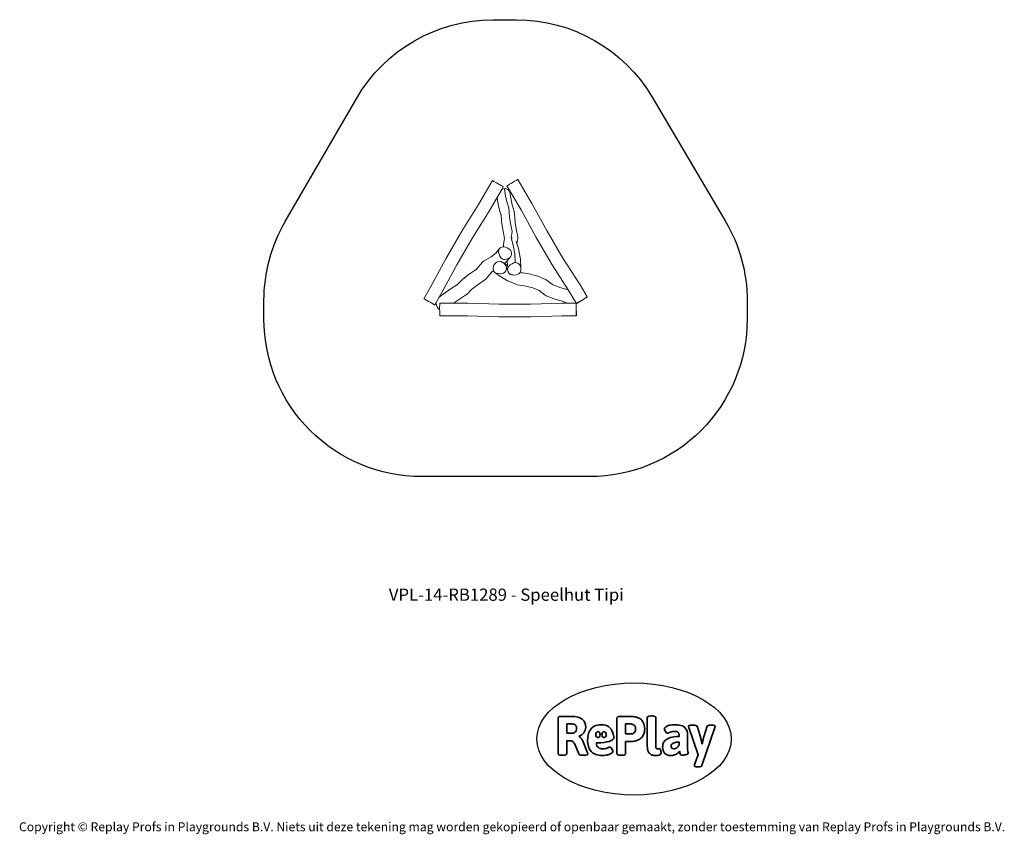
# Model space of a CAD drawing. Units: millimetres. Extents: x -4534 to 4839, y -3372 to 4383.
import ezdxf

# ---------------------------------------------------------------- set-up
doc = ezdxf.new("R2010")
doc.units = ezdxf.units.MM
doc.layers.add('Benaming', color=7, linetype='Continuous', lineweight=20, true_color=0x00a19a)
doc.layers.add('Logo-Copywrite', color=7, linetype='Continuous')
doc.layers.add('Opvangzone', color=7, linetype='Continuous', true_color=0x00a19a)
doc.layers.add('Toestel 2D', color=7, linetype='Continuous', lineweight=20)
doc.styles.get("Standard").update_dxf_attribs({"font": 'arial.ttf'})
doc.styles.add('VR Benaming txt 140', font='arial.ttf', dxfattribs={"height": 140})

# ---------------------------------------------------------------- blocks, each defined once
blk = doc.blocks.new('onderschrift')
at = {"layer": 'Logo-Copywrite'}
blk.add_ellipse((1314.4, -2464.5), major_axis=(924.9, 0), ratio=0.576701, dxfattribs=at)
at = {"layer": 'Logo-Copywrite', "lineweight": 35}
for points, knots in [([(1520.3, -2622), (1507.7, -2622), (1496.3, -2620.3), (1486.4, -2616.8), (1476.4, -2613.4), (1468.1, -2608.1), (1461.4, -2600.8), (1454.7, -2593.6), (1449.6, -2584.4), (1446.2, -2573.4), (1442.7, -2562.3), (1441, -2549.2), (1441, -2534), (1441, -2534), (1441, -2262.1), (1441, -2262.1), (1441, -2250.5), (1451.9, -2244.7), (1473.6, -2244.7), (1473.6, -2244.7), (1488.8, -2244.7), (1488.8, -2244.7), (1510.6, -2244.7), (1521.4, -2250.5), (1521.4, -2262.1), (1521.4, -2262.1), (1521.4, -2535.1), (1521.4, -2535.1), (1521.4, -2543), (1523, -2548.9), (1526, -2552.7), (1529.1, -2556.5), (1534.1, -2558.4), (1541, -2558.4), (1543.5, -2558.4), (1546.2, -2558.1), (1549.1, -2557.3), (1552, -2556.6), (1554.2, -2556.3), (1555.7, -2556.3), (1559.3, -2556.3), (1562.4, -2559.3), (1564.9, -2565.2), (1567.4, -2571.2), (1569.3, -2577.4), (1570.6, -2583.7), (1571.9, -2590), (1572.5, -2593.9), (1572.5, -2595.4), (1572.5, -2603.7), (1569.3, -2609.8), (1563, -2613.6), (1556.6, -2617.4), (1549.4, -2619.7), (1541.3, -2620.6), (1533.1, -2621.5), (1526.1, -2622), (1520.3, -2622)], [0, 0, 0, 0, 1, 1, 1, 2, 2, 2, 3, 3, 3, 4, 4, 4, 5, 5, 5, 6, 6, 6, 7, 7, 7, 8, 8, 8, 9, 9, 9, 10, 10, 10, 11, 11, 11, 12, 12, 12, 13, 13, 13, 14, 14, 14, 15, 15, 15, 16, 16, 16, 17, 17, 17, 18, 18, 18, 19, 19, 19, 19]), ([(623.9, -2618.7), (602.2, -2618.7), (591.4, -2612.9), (591.4, -2601.3), (591.4, -2601.3), (591.4, -2271.9), (591.4, -2271.9), (591.4, -2257.5), (598.6, -2250.2), (613.1, -2250.2), (613.1, -2250.2), (719, -2250.2), (719, -2250.2), (766.1, -2250.2), (800.4, -2259.1), (822, -2276.8), (843.5, -2294.6), (854.3, -2319.7), (854.3, -2352.3), (854.3, -2373.3), (848.4, -2391.2), (836.6, -2405.9), (824.8, -2420.5), (809.5, -2431.5), (790.7, -2438.7), (790.7, -2438.7), (790.7, -2440.9), (790.7, -2440.9), (797.6, -2443.4), (804.7, -2449.5), (811.9, -2459.1), (819.1, -2468.7), (825.1, -2479.3), (829.8, -2490.9), (829.8, -2490.9), (872.5, -2597.5), (872.5, -2597.5), (874.3, -2602.3), (875.3, -2605.7), (875.3, -2607.9), (875.3, -2615.1), (864.4, -2618.7), (842.7, -2618.7), (842.7, -2618.7), (820.4, -2618.7), (820.4, -2618.7), (812.4, -2618.7), (805.6, -2617.9), (800, -2616.3), (794.4, -2614.7), (790.7, -2611.7), (788.9, -2607.3), (788.9, -2607.3), (751.1, -2514.2), (751.1, -2514.2), (745.6, -2503.4), (739.6, -2495.2), (732.9, -2489.8), (726.2, -2484.3), (713.9, -2481.6), (696.2, -2481.6), (696.2, -2481.6), (675, -2481.6), (675, -2481.6), (675, -2481.6), (675, -2601.3), (675, -2601.3), (675, -2612.9), (664.1, -2618.7), (642.4, -2618.7), (642.4, -2618.7), (623.9, -2618.7), (623.9, -2618.7)], [0, 0, 0, 0, 1, 1, 1, 2, 2, 2, 3, 3, 3, 4, 4, 4, 5, 5, 5, 6, 6, 6, 7, 7, 7, 8, 8, 8, 9, 9, 9, 10, 10, 10, 11, 11, 11, 12, 12, 12, 13, 13, 13, 14, 14, 14, 15, 15, 15, 16, 16, 16, 17, 17, 17, 18, 18, 18, 19, 19, 19, 20, 20, 20, 21, 21, 21, 22, 22, 22, 23, 23, 23, 24, 24, 24, 24]), ([(675, -2409.4), (675, -2409.4), (726.6, -2409.4), (726.6, -2409.4), (734.2, -2409.4), (741.2, -2407.3), (747.5, -2403.1), (753.9, -2399), (758.9, -2393.4), (762.7, -2386.3), (766.5, -2379.2), (768.4, -2371.4), (768.4, -2362.7), (768.4, -2350), (764.4, -2339.9), (756.2, -2332.5), (748.1, -2325.1), (736.9, -2321.4), (722.8, -2321.4), (722.8, -2321.4), (675, -2321.4), (675, -2321.4), (675, -2321.4), (675, -2409.4), (675, -2409.4)], [0, 0, 0, 0, 1, 1, 1, 2, 2, 2, 3, 3, 3, 4, 4, 4, 5, 5, 5, 6, 6, 6, 7, 7, 7, 8, 8, 8, 8]), ([(1121.4, -2453.6), (1121.4, -2440.4), (1118.3, -2420.7), (1110.5, -2399.5), (1102.7, -2378.3), (1090.3, -2361.3), (1073.3, -2348.5), (1056.3, -2335.6), (1033.5, -2329.2), (1004.8, -2329.2), (979.1, -2329.2), (956.3, -2334.1), (936.4, -2343.9), (916.5, -2353.6), (900.9, -2369.4), (889.7, -2391.1), (878.4, -2412.8), (872.8, -2441.6), (872.8, -2477.5), (872.8, -2521.3), (884.1, -2556.4), (906.8, -2582.6), (929.4, -2608.9), (965.4, -2622), (1014.6, -2622), (1022.2, -2622), (1031.5, -2621.3), (1042.6, -2619.8), (1053.6, -2618.4), (1064.5, -2616), (1075.2, -2612.8), (1085.9, -2609.5), (1094.7, -2605.4), (1101.8, -2600.5), (1108.9, -2595.6), (1112.4, -2589.8), (1112.4, -2582.9), (1112.4, -2579.3), (1110.9, -2574.2), (1107.8, -2567.7), (1104.7, -2561.2), (1101, -2555.2), (1096.6, -2549.7), (1092.3, -2544.3), (1088.1, -2541.6), (1084.2, -2541.6), (1081.6, -2541.6), (1077.4, -2542.9), (1071.4, -2545.7), (1065.4, -2548.4), (1058, -2551.2), (1049.1, -2554.1), (1040.2, -2557), (1030, -2558.4), (1018.4, -2558.4), (1000.7, -2558.4), (986.3, -2554.4), (975.2, -2546.2), (964.2, -2538.1), (957.2, -2523), (955.9, -2501.6), (959.9, -2501.6), (962.3, -2501.6), (967.5, -2501.6), (1057.4, -2501.6), (1121.4, -2478.9), (1121.4, -2453.6)], [0, 0, 0, 0, 1, 1, 1, 2, 2, 2, 3, 3, 3, 4, 4, 4, 5, 5, 5, 6, 6, 6, 7, 7, 7, 8, 8, 8, 9, 9, 9, 10, 10, 10, 11, 11, 11, 12, 12, 12, 13, 13, 13, 14, 14, 14, 15, 15, 15, 16, 16, 16, 17, 17, 17, 18, 18, 18, 19, 19, 19, 20, 20, 20, 21, 21, 21, 22, 22, 22, 22]), ([(1183.3, -2618.7), (1161.6, -2618.7), (1150.7, -2612.9), (1150.7, -2601.3), (1150.7, -2601.3), (1150.7, -2271.9), (1150.7, -2271.9), (1150.7, -2257.5), (1158, -2250.2), (1172.5, -2250.2), (1172.5, -2250.2), (1286.5, -2250.2), (1286.5, -2250.2), (1298.5, -2250.2), (1311.9, -2251.6), (1326.7, -2254.3), (1341.6, -2257), (1355.8, -2262.4), (1369.4, -2270.3), (1383, -2278.3), (1394.1, -2290.2), (1402.8, -2306.2), (1411.5, -2322.1), (1415.8, -2343.1), (1415.8, -2369.2), (1415.8, -2390.2), (1412.6, -2407.8), (1406, -2421.9), (1399.5, -2436), (1391.1, -2447.5), (1380.8, -2456.4), (1370.5, -2465.2), (1359.6, -2471.9), (1348.2, -2476.5), (1336.8, -2481), (1326, -2484.1), (1315.9, -2485.7), (1305.7, -2487.3), (1297.8, -2488.2), (1292, -2488.2), (1292, -2488.2), (1234.4, -2488.2), (1234.4, -2488.2), (1234.4, -2488.2), (1234.4, -2601.3), (1234.4, -2601.3), (1234.4, -2612.9), (1223.5, -2618.7), (1201.8, -2618.7), (1201.8, -2618.7), (1183.3, -2618.7), (1183.3, -2618.7)], [0, 0, 0, 0, 1, 1, 1, 2, 2, 2, 3, 3, 3, 4, 4, 4, 5, 5, 5, 6, 6, 6, 7, 7, 7, 8, 8, 8, 9, 9, 9, 10, 10, 10, 11, 11, 11, 12, 12, 12, 13, 13, 13, 14, 14, 14, 15, 15, 15, 16, 16, 16, 17, 17, 17, 17]), ([(1234.4, -2416.4), (1234.4, -2416.4), (1282.7, -2416.4), (1282.7, -2416.4), (1287.8, -2416.4), (1293.1, -2415.8), (1298.8, -2414.5), (1304.4, -2413.3), (1309.5, -2410.9), (1314.2, -2407.5), (1318.9, -2404), (1322.7, -2399.2), (1325.6, -2393.1), (1328.5, -2386.9), (1330, -2379), (1330, -2369.2), (1330, -2356.1), (1327.4, -2346.2), (1322.4, -2339.3), (1317.3, -2332.4), (1311.2, -2327.7), (1303.9, -2325.2), (1296.7, -2322.7), (1289.6, -2321.4), (1282.7, -2321.4), (1282.7, -2321.4), (1234.4, -2321.4), (1234.4, -2321.4), (1234.4, -2321.4), (1234.4, -2416.4), (1234.4, -2416.4)], [0, 0, 0, 0, 1, 1, 1, 2, 2, 2, 3, 3, 3, 4, 4, 4, 5, 5, 5, 6, 6, 6, 7, 7, 7, 8, 8, 8, 9, 9, 9, 10, 10, 10, 10]), ([(1667.5, -2622), (1638.2, -2622), (1617.5, -2614.3), (1605.3, -2598.9), (1593.2, -2583.5), (1587.1, -2564.8), (1587.1, -2542.7), (1587.1, -2531.5), (1588.8, -2520), (1592.3, -2508.2), (1595.7, -2496.4), (1602.7, -2485.5), (1613.2, -2475.3), (1623.7, -2465.2), (1639.4, -2457), (1660.2, -2450.9), (1681, -2444.7), (1708.6, -2441.6), (1743, -2441.6), (1743, -2441.6), (1743, -2423.7), (1743, -2423.7), (1743, -2413.2), (1739.7, -2405.4), (1733, -2400.4), (1726.3, -2395.3), (1715.5, -2392.7), (1700.7, -2392.7), (1687.6, -2392.7), (1676.3, -2394.2), (1666.7, -2397.1), (1657.1, -2400), (1649.3, -2402.9), (1643.4, -2405.8), (1637.4, -2408.7), (1633.3, -2410.1), (1631.1, -2410.1), (1627.5, -2410.1), (1623.4, -2407.3), (1618.9, -2401.7), (1614.4, -2396.1), (1610.6, -2389.8), (1607.5, -2382.7), (1604.4, -2375.6), (1602.9, -2370.3), (1602.9, -2366.7), (1602.9, -2360.5), (1607.3, -2354.5), (1616.2, -2348.7), (1625.1, -2343), (1637.4, -2338.2), (1653.1, -2334.6), (1668.9, -2331), (1686.7, -2329.2), (1706.6, -2329.2), (1735.2, -2329.2), (1758.1, -2333.1), (1775.1, -2340.9), (1792.1, -2348.7), (1804.4, -2359.3), (1812, -2372.9), (1819.6, -2386.5), (1823.4, -2402.2), (1823.4, -2419.9), (1823.4, -2419.9), (1823.4, -2522), (1823.4, -2522), (1823.4, -2540.9), (1824, -2555.3), (1825.1, -2565.2), (1826.1, -2575.2), (1827.2, -2582.6), (1828.3, -2587.5), (1829.4, -2592.4), (1829.9, -2596.8), (1829.9, -2600.8), (1829.9, -2604.1), (1827.5, -2606.8), (1822.6, -2609), (1817.7, -2611.1), (1811.8, -2612.9), (1804.7, -2614.4), (1797.6, -2615.8), (1790.7, -2616.8), (1784, -2617.4), (1777.3, -2617.9), (1772.4, -2618.2), (1769.1, -2618.2), (1763.3, -2618.2), (1759.1, -2616.1), (1756.3, -2611.9), (1753.6, -2607.8), (1751.7, -2602.7), (1750.6, -2596.7), (1749.5, -2590.8), (1748.5, -2585.4), (1747.4, -2580.7), (1746.3, -2582.9), (1742.6, -2587.3), (1736.2, -2594), (1729.9, -2600.7), (1721, -2607.1), (1709.6, -2613), (1698.2, -2619), (1684.2, -2622), (1667.5, -2622)], [0, 0, 0, 0, 1, 1, 1, 2, 2, 2, 3, 3, 3, 4, 4, 4, 5, 5, 5, 6, 6, 6, 7, 7, 7, 8, 8, 8, 9, 9, 9, 10, 10, 10, 11, 11, 11, 12, 12, 12, 13, 13, 13, 14, 14, 14, 15, 15, 15, 16, 16, 16, 17, 17, 17, 18, 18, 18, 19, 19, 19, 20, 20, 20, 21, 21, 21, 22, 22, 22, 23, 23, 23, 24, 24, 24, 25, 25, 25, 26, 26, 26, 27, 27, 27, 28, 28, 28, 29, 29, 29, 30, 30, 30, 31, 31, 31, 32, 32, 32, 33, 33, 33, 34, 34, 34, 35, 35, 35, 35]), ([(1921.2, -2729.6), (1899.4, -2729.6), (1888.6, -2725.7), (1888.6, -2718.1), (1888.6, -2716.7), (1888.8, -2715.2), (1889.1, -2713.5), (1889.5, -2711.9), (1890, -2710.2), (1890.8, -2708.4), (1890.8, -2708.4), (1925.1, -2616.8), (1925.1, -2616.8), (1925.1, -2616.8), (1835.3, -2354.2), (1835.3, -2354.2), (1835, -2352.4), (1834.5, -2350.6), (1834, -2349), (1833.4, -2347.4), (1833.2, -2345.9), (1833.2, -2344.4), (1833.2, -2336.4), (1844.2, -2332.5), (1866.3, -2332.5), (1866.3, -2332.5), (1883.7, -2332.5), (1883.7, -2332.5), (1891.7, -2332.5), (1898.4, -2333.3), (1903.8, -2334.9), (1909.2, -2336.5), (1912.7, -2339.5), (1914.1, -2343.9), (1914.1, -2343.9), (1946.2, -2444.4), (1946.2, -2444.4), (1948, -2450.5), (1950.3, -2460.1), (1953.2, -2473.1), (1956.1, -2486.2), (1958.8, -2498.5), (1961.4, -2510.1), (1961.4, -2510.1), (1963.5, -2510.1), (1963.5, -2510.1), (1966.1, -2498.5), (1968.8, -2486.1), (1971.7, -2472.9), (1974.6, -2459.7), (1976.9, -2450.2), (1978.8, -2444.4), (1978.8, -2444.4), (2010.8, -2343.9), (2010.8, -2343.9), (2012.2, -2339.5), (2015.7, -2336.5), (2021.1, -2334.9), (2026.6, -2333.3), (2033.3, -2332.5), (2041.2, -2332.5), (2041.2, -2332.5), (2054.3, -2332.5), (2054.3, -2332.5), (2076, -2332.5), (2086.9, -2336.4), (2086.9, -2344.4), (2086.9, -2346.9), (2086.3, -2350.2), (2085.2, -2354.2), (2085.2, -2354.2), (1960.8, -2718.1), (1960.8, -2718.1), (1959.4, -2722.5), (1955.9, -2725.5), (1950.5, -2727.1), (1945.1, -2728.7), (1938.4, -2729.6), (1930.4, -2729.6), (1930.4, -2729.6), (1921.2, -2729.6), (1921.2, -2729.6)], [0, 0, 0, 0, 1, 1, 1, 2, 2, 2, 3, 3, 3, 4, 4, 4, 5, 5, 5, 6, 6, 6, 7, 7, 7, 8, 8, 8, 9, 9, 9, 10, 10, 10, 11, 11, 11, 12, 12, 12, 13, 13, 13, 14, 14, 14, 15, 15, 15, 16, 16, 16, 17, 17, 17, 18, 18, 18, 19, 19, 19, 20, 20, 20, 21, 21, 21, 22, 22, 22, 23, 23, 23, 24, 24, 24, 25, 25, 25, 26, 26, 26, 27, 27, 27, 27]), ([(956.1, -2443.4), (947.9, -2432.3), (947.9, -2414.3), (956.1, -2403.2), (964.2, -2392.1), (977.5, -2392.1), (985.7, -2403.2), (993.9, -2414.3), (993.9, -2432.3), (985.7, -2443.4), (977.5, -2454.5), (964.2, -2454.5), (956.1, -2443.4)], [0, 0, 0, 0, 1, 1, 1, 2, 2, 2, 3, 3, 3, 4, 4, 4, 4]), ([(1014.5, -2403.2), (1022.6, -2392.1), (1035.9, -2392.1), (1044.1, -2403.2), (1052.3, -2414.3), (1052.3, -2432.3), (1044.1, -2443.4), (1035.9, -2454.5), (1022.6, -2454.5), (1014.5, -2443.4), (1006.3, -2432.3), (1006.3, -2414.3), (1014.5, -2403.2)], [0, 0, 0, 0, 1, 1, 1, 2, 2, 2, 3, 3, 3, 4, 4, 4, 4]), ([(1694.1, -2558.4), (1704.6, -2558.4), (1714.3, -2555.2), (1723.2, -2548.7), (1732.1, -2542.1), (1738.7, -2534), (1743, -2524.2), (1743, -2524.2), (1743, -2494.3), (1743, -2494.3), (1730, -2494.3), (1718.8, -2495.2), (1709.4, -2497), (1699.9, -2498.9), (1692.1, -2501.4), (1685.7, -2504.7), (1679.4, -2507.9), (1674.7, -2512.1), (1671.6, -2517.1), (1668.5, -2522.2), (1667, -2528), (1667, -2534.5), (1667, -2541.4), (1669.2, -2547.1), (1673.8, -2551.6), (1678.3, -2556.2), (1685.1, -2558.4), (1694.1, -2558.4)], [0, 0, 0, 0, 1, 1, 1, 2, 2, 2, 3, 3, 3, 4, 4, 4, 5, 5, 5, 6, 6, 6, 7, 7, 7, 8, 8, 8, 9, 9, 9, 9])]:
    blk.add_open_spline(points, degree=3, knots=knots, dxfattribs=at)
at = {"layer": 'Logo-Copywrite', "insert": (-4540.5, -3258), "char_height": 85, "attachment_point": 1}
blk.add_mtext_dynamic_manual_height_columns('{\\fAsap|b0|i0|c0|p2;Copyright © Replay Profs in Playgrounds B.V. Niets uit deze tekening mag worden gekopieerd of openbaar gemaakt, zonder toestemming van Replay Profs in Playgrounds B.V.}', width=10615.551, gutter_width=10, heights=[0], dxfattribs=at)
blk = doc.blocks.new('RB1289_')
at = {"color": 0}
for p, q in [((220.79, 233.74), (234.01, 256.55)), ((234.17, 256.49), (234.01, 256.55)), ((234.68, 256.22), (234.17, 256.49)), ((235.43, 255.81), (234.68, 256.22)), ((236.59, 255.15), (235.43, 255.81)), ((238.02, 254.35), (236.59, 255.15)), ((239.46, 253.52), (238.02, 254.35)), ((240.46, 252.95), (239.46, 253.52)), ((251.77, 253.87), (250.37, 253.02)), ((253.19, 254.72), (251.77, 253.87)), ((254.18, 255.31), (253.19, 254.72)), ((255.14, 255.87), (254.18, 255.31)), ((256.14, 256.45), (255.14, 255.87)), ((257.26, 257.1), (256.14, 256.45)), ((257.91, 257.47), (257.26, 257.1)), ((258.15, 257.58), (257.91, 257.47)), ((271.7, 234.68), (258.15, 257.58)), ((238.58, 240.6), (242.9, 248.06)), ((241.41, 252.39), (240.46, 252.95)), ((242.41, 251.8), (241.41, 252.39)), ((243.53, 251.14), (242.41, 251.8)), ((242.9, 248.06), (244.38, 250.6)), ((244.25, 248.72), (242.9, 248.06)), ((244.16, 250.75), (243.53, 251.14)), ((244.38, 250.6), (244.16, 250.75)), ((245.57, 249.08), (244.25, 248.72)), ((247.04, 248.79), (245.57, 249.08)), ((245.57, 249.08), (246.3, 243.49)), ((248.59, 248.01), (247.04, 248.79)), ((248.02, 251.57), (247.89, 251.46)), ((261.31, 228.77), (247.89, 251.46)), ((248.5, 251.87), (248.02, 251.57)), ((249.23, 252.33), (248.5, 251.87)), ((248.59, 248.01), (249.81, 246.93)), ((250.37, 253.02), (249.23, 252.33)), ((250.61, 245.39), (249.81, 246.93)), ((251.04, 243.55), (250.61, 245.39)), ((231.03, 227.57), (238.58, 240.6)), ((238.58, 240.6), (239.22, 235.76)), ((239.22, 235.76), (240.5, 229.73)), ((246.3, 243.49), (247.57, 237.5)), ((247.57, 237.5), (249.59, 230.6)), ((251.04, 243.55), (251.72, 238.33)), ((251.72, 238.33), (252.74, 233.54)), ((286.02, 208.28), (271.7, 234.68)), ((204.79, 208.35), (220.79, 233.74)), ((215.02, 202.17), (231.03, 227.57)), ((240.5, 229.73), (242.49, 222.94)), ((249.59, 230.6), (250.26, 221.43)), ((252.74, 233.54), (252.58, 234.07)), ((254.59, 227.21), (252.74, 233.54)), ((254.59, 227.21), (255, 225.5)), ((255, 225.5), (255.66, 216.32)), ((275.62, 202.39), (261.31, 228.77)), ((242.49, 222.94), (242.38, 224.47)), ((242.49, 222.94), (243.04, 215.34)), ((250.26, 221.43), (251.57, 214.21)), ((255.66, 216.32), (256.98, 209.04)), ((189.65, 182.22), (204.79, 208.35)), ((243.15, 213.81), (243.04, 215.34)), ((243.15, 213.81), (244.48, 206.47)), ((244.48, 206.47), (245.53, 201.52)), ((251.57, 214.21), (252.84, 208.23)), ((252.84, 208.23), (251.72, 202.05)), ((256.98, 209.04), (258.26, 203)), ((301.19, 182.62), (286.02, 208.28)), ((200.07, 176.38), (215.02, 202.17)), ((245.53, 201.52), (244.51, 195.89)), ((245.63, 202.07), (245.53, 201.52)), ((251.72, 202.05), (253.19, 201.78)), ((251.72, 202.05), (253.85, 195.22)), ((257.37, 196.55), (256.74, 198.58)), ((258.19, 201.09), (257.37, 196.55)), ((258.26, 203), (258.19, 201.09)), ((290.99, 176.39), (275.62, 202.39)), ((237.14, 187.43), (240.92, 191.79)), ((239.72, 189.34), (240.03, 190.45)), ((239.77, 188.05), (239.72, 189.34)), ((240.29, 186.42), (239.77, 188.05)), ((240.03, 190.45), (240.92, 191.79)), ((240.92, 191.79), (242.18, 192.88)), ((242.18, 192.88), (243.57, 193.54)), ((243.57, 193.54), (244.85, 193.62)), ((244.62, 194.34), (244.51, 195.89)), ((244.62, 194.34), (244.85, 193.62)), ((244.85, 193.62), (245.01, 193.63)), ((245.01, 193.63), (246.57, 193.31)), ((246.57, 193.31), (248.15, 192.54)), ((248.15, 192.54), (249.8, 191.44)), ((249.8, 191.44), (251.16, 190.18)), ((251.16, 190.18), (251.98, 189.09)), ((251.98, 189.09), (252.28, 187.64)), ((252.28, 187.64), (252.19, 185.95)), ((253.85, 195.22), (255.34, 186.92)), ((258.85, 191.83), (257.37, 196.55)), ((258.85, 191.83), (259.25, 190.12)), ((259.25, 190.12), (260.75, 181.83)), ((175.55, 155.7), (189.65, 182.22)), ((218.52, 171.92), (224.43, 178.75)), ((224.43, 178.75), (225.67, 179.83)), ((225.67, 179.83), (232.74, 184.01)), ((232.74, 184.01), (237.14, 187.43)), ((236.84, 187.07), (237.14, 187.43)), ((237.06, 178.03), (238.24, 179.01)), ((238.24, 179.01), (239.51, 179.61)), ((239.51, 179.61), (240.76, 179.82)), ((241.02, 184.5), (240.29, 186.42)), ((240.76, 179.82), (242.38, 179.5)), ((242.07, 183.02), (241.02, 184.5)), ((243.36, 181.92), (242.07, 183.02)), ((242.38, 179.5), (243.96, 178.71)), ((244.56, 181.48), (243.36, 181.92)), ((243.96, 178.71), (245.45, 177.36)), ((245.45, 177.65), (243.96, 178.71)), ((245.95, 181.35), (244.56, 181.48)), ((246.62, 178.56), (245.45, 177.65)), ((247.43, 181.61), (245.95, 181.35)), ((248.07, 180.23), (246.62, 178.56)), ((249.21, 182.23), (247.43, 181.61)), ((248.14, 180.31), (248.07, 180.23)), ((248.07, 180.23), (248.17, 179.68)), ((250.66, 183.22), (248.14, 180.31)), ((248.14, 180.31), (248.17, 179.68)), ((248.17, 179.68), (248.33, 175.61)), ((250.66, 183.22), (249.21, 182.23)), ((251.71, 184.47), (250.66, 183.22)), ((252.19, 185.95), (251.71, 184.47)), ((252.68, 177.43), (254.35, 178.21)), ((254.35, 178.21), (255.67, 178.55)), ((255.34, 186.92), (255.67, 178.55)), ((255.67, 178.55), (257.14, 178.28)), ((257.14, 178.28), (258.68, 177.55)), ((260.75, 181.83), (261.08, 173.36)), ((317.41, 157.37), (301.19, 182.62)), ((185.99, 149.88), (200.07, 176.38)), ((211.95, 167.31), (218.52, 171.92)), ((218.05, 171.39), (218.52, 171.92)), ((233.92, 169.9), (227.83, 162.85)), ((232.75, 169.2), (233.92, 169.9)), ((233.92, 169.9), (235.28, 170.7)), ((234.6, 173.29), (234.96, 174.94)), ((234.83, 171.72), (234.6, 173.29)), ((235.28, 170.7), (234.83, 171.72)), ((234.96, 174.94), (235.78, 176.57)), ((235.51, 170.16), (235.28, 170.7)), ((236.42, 169.02), (235.51, 170.16)), ((235.78, 176.57), (237.06, 178.03)), ((241.6, 165.34), (236.42, 169.02)), ((237.62, 168.45), (236.42, 169.02)), ((245.76, 169.31), (244.54, 168.5)), ((248.33, 175.61), (245.45, 177.65)), ((245.45, 177.36), (246.63, 176.16)), ((246.68, 170.61), (245.76, 169.31)), ((246.63, 176.16), (247.25, 175.04)), ((247.3, 172.22), (246.68, 170.61)), ((247.25, 175.04), (247.48, 173.88)), ((247.48, 173.88), (247.3, 172.22)), ((248.33, 175.61), (248.36, 174.71)), ((248.39, 173.89), (248.45, 172.45)), ((248.45, 172.45), (248.89, 173.82)), ((248.56, 170.9), (248.45, 172.45)), ((249.12, 169.32), (248.56, 170.9)), ((248.89, 173.82), (249.75, 175.15)), ((250.04, 167.98), (249.12, 169.32)), ((249.75, 175.15), (251.05, 176.32)), ((251.05, 176.32), (252.68, 177.43)), ((258.68, 177.55), (259.88, 176.53)), ((260.08, 168.76), (259.23, 167.81)), ((259.88, 176.53), (260.67, 175.08)), ((260.38, 169.36), (260.08, 168.76)), ((260.7, 170), (260.38, 169.36)), ((262.22, 168.63), (260.38, 169.36)), ((260.67, 175.08), (261.08, 173.36)), ((261, 171.47), (260.7, 170)), ((261.08, 173.36), (261, 171.47)), ((306.24, 152.66), (290.99, 176.39)), ((200.91, 157.66), (204.45, 161.51)), ((204.45, 161.51), (205.72, 162.61)), ((205.72, 162.61), (211.95, 167.31)), ((227.83, 162.85), (220.39, 157.63)), ((239.38, 168.01), (237.62, 168.45)), ((241.31, 167.87), (239.38, 168.01)), ((243.03, 167.98), (241.31, 167.87)), ((248.5, 161.25), (241.6, 165.34)), ((244.54, 168.5), (243.03, 167.98)), ((249.69, 160.7), (248.5, 161.25)), ((258.02, 157.37), (249.69, 160.7)), ((250.97, 167.27), (250.04, 167.98)), ((252.19, 166.82), (250.97, 167.27)), ((253.9, 166.68), (252.19, 166.82)), ((255.97, 166.62), (253.9, 166.68)), ((257.73, 167.03), (255.97, 166.62)), ((259.23, 167.81), (257.73, 167.03)), ((267.3, 168.01), (262.22, 168.63)), ((262.65, 168.45), (262.22, 168.63)), ((267.3, 168.01), (268.91, 167.69)), ((277.1, 165.53), (268.91, 167.69)), ((284.47, 162.28), (277.1, 165.53)), ((284.47, 162.28), (286.05, 161.49)), ((291.23, 157.56), (286.05, 161.49)), ((168.81, 144.08), (175.55, 155.7)), ((187.16, 148.57), (194.6, 153.79)), ((194.6, 153.79), (200.91, 157.66)), ((200.23, 156.92), (200.91, 157.66)), ((214.23, 152.99), (209.98, 148.37)), ((220.39, 157.63), (214.23, 152.99)), ((259.76, 156.94), (258.02, 157.37)), ((265.87, 156.19), (259.76, 156.94)), ((272.4, 154.47), (265.87, 156.19)), ((266.06, 156.17), (265.87, 156.19)), ((278.54, 151.77), (272.4, 154.47)), ((284.09, 147.56), (278.54, 151.77)), ((279.64, 151.28), (278.54, 151.77)), ((298.17, 154.79), (291.23, 157.56)), ((291.67, 157.22), (291.23, 157.56)), ((306.24, 152.66), (298.17, 154.79)), ((307.23, 151.12), (306.24, 152.66)), ((314.06, 139.56), (307.23, 151.12)), ((324.29, 145.74), (317.41, 157.37)), ((168.81, 144.08), (168.97, 144)), ((168.87, 144.03), (168.81, 144.08)), ((169.2, 143.83), (168.87, 144.03)), ((168.97, 144), (169.47, 143.73)), ((169.65, 143.57), (169.2, 143.83)), ((169.47, 143.73), (170.23, 143.31)), ((170.61, 143.02), (169.65, 143.57)), ((170.23, 143.31), (171.39, 142.66)), ((171.95, 142.26), (170.61, 143.02)), ((171.39, 142.66), (172.81, 141.85)), ((173.3, 141.49), (171.95, 142.26)), ((172.81, 141.85), (174.26, 141.03)), ((174.76, 140.66), (173.3, 141.49)), ((174.26, 141.03), (175.26, 140.46)), ((176.2, 139.85), (174.76, 140.66)), ((180.26, 139.99), (183.42, 145.45)), ((183.42, 145.45), (185.99, 149.88)), ((183.42, 145.45), (187.16, 148.57)), ((201.71, 143.19), (197.05, 139.91)), ((201.57, 143.1), (201.71, 143.19)), ((201.71, 143.19), (208.52, 147.36)), ((209.98, 148.37), (208.52, 147.36)), ((285.28, 147), (284.09, 147.56)), ((293.51, 143.72), (285.28, 147)), ((301.63, 141.57), (293.51, 143.72)), ((305.21, 139.91), (301.63, 141.57)), ((315.87, 140.6), (315.18, 140.2)), ((315.42, 140.41), (316.56, 141.1)), ((317.18, 141.4), (315.87, 140.6)), ((316.56, 141.1), (317.96, 141.95)), ((318.52, 142.2), (317.18, 141.4)), ((317.96, 141.95), (319.38, 142.82)), ((319.95, 143.07), (318.52, 142.2)), ((319.38, 142.82), (320.37, 143.41)), ((321.36, 143.93), (319.95, 143.07)), ((320.37, 143.41), (321.32, 143.98)), ((321.32, 143.98), (323.42, 145.23)), ((322.65, 144.72), (321.36, 143.93)), ((323.53, 145.26), (322.65, 144.72)), ((323.42, 145.23), (324.06, 145.61)), ((324.07, 145.59), (323.53, 145.26)), ((324.06, 145.61), (324.29, 145.74)), ((324.29, 145.74), (324.07, 145.59)), ((175.26, 140.46), (176.22, 139.91)), ((177.52, 139.11), (176.2, 139.85)), ((176.22, 139.91), (178.35, 138.69)), ((178.42, 138.61), (177.52, 139.11)), ((178.35, 138.69), (178.98, 138.32)), ((178.98, 138.3), (178.42, 138.61)), ((178.98, 138.32), (179.21, 138.18)), ((179.21, 138.18), (178.98, 138.3)), ((179.21, 138.18), (180.26, 139.99)), ((180.26, 139.99), (180.26, 139.97)), ((180.26, 139.97), (180.75, 138.31)), ((180.75, 138.31), (181.44, 136.36)), ((182.49, 134.87), (181.44, 136.36)), ((182.49, 134.87), (183.8, 133.8)), ((183.8, 136.45), (183.79, 135.34)), ((183.79, 135.34), (183.8, 134.19)), ((183.81, 137.6), (183.8, 136.45)), ((183.8, 134.19), (183.8, 133.8)), ((183.8, 133.8), (183.8, 133.8)), ((183.8, 133.8), (183.81, 132.53)), ((183.82, 138.9), (183.81, 137.6)), ((183.81, 132.53), (183.82, 130.89)), ((183.84, 139.65), (183.82, 138.9)), ((183.86, 139.91), (183.84, 139.65)), ((197.05, 139.91), (183.86, 139.91)), ((210.47, 139.91), (197.05, 139.91)), ((240.48, 138.8), (210.47, 139.91)), ((270.29, 138.8), (240.48, 138.8)), ((300.28, 139.91), (270.29, 138.8)), ((305.21, 139.91), (300.28, 139.91)), ((313.8, 139.91), (305.21, 139.91)), ((313.79, 139.65), (313.8, 139.91)), ((313.79, 138.91), (313.79, 139.65)), ((313.8, 136.46), (313.79, 138.91)), ((313.8, 139.91), (313.81, 139.65)), ((313.81, 135.35), (313.8, 136.46)), ((313.81, 139.65), (313.82, 139.23)), ((313.82, 134.2), (313.81, 135.35)), ((315.04, 140), (313.82, 139.23)), ((313.82, 139.23), (313.83, 139.01)), ((313.83, 132.54), (313.82, 134.2)), ((313.83, 139.01), (313.84, 137.98)), ((313.85, 130.9), (313.83, 132.54)), ((313.84, 137.98), (313.87, 136.47)), ((313.87, 136.47), (313.89, 134.81)), ((313.89, 134.81), (313.9, 133.14)), ((313.9, 133.14), (313.92, 131.58)), ((313.92, 131.58), (313.93, 130.05)), ((314.06, 139.56), (314.21, 139.66)), ((314.13, 139.58), (314.06, 139.56)), ((314.46, 139.77), (314.13, 139.58)), ((314.21, 139.66), (314.69, 139.96)), ((314.91, 140.03), (314.46, 139.77)), ((314.69, 139.96), (315.42, 140.41)), ((315.18, 140.2), (314.91, 140.03)), ((315.04, 140), (315.18, 140.2)), ((183.82, 130.89), (183.84, 129.56)), ((183.84, 129.56), (183.86, 128.7)), ((183.86, 128.7), (183.88, 128.13)), ((183.88, 128.13), (183.91, 127.96)), ((210.27, 127.96), (183.91, 127.96)), ((240.26, 126.85), (210.27, 127.96)), ((270.46, 126.85), (240.26, 126.85)), ((300.48, 127.96), (270.46, 126.85)), ((313.91, 127.96), (300.48, 127.96)), ((313.87, 129.57), (313.85, 130.9)), ((313.89, 128.7), (313.87, 129.57)), ((313.9, 128.13), (313.89, 128.7)), ((313.91, 127.96), (313.9, 128.13)), ((313.92, 128.03), (313.91, 127.96)), ((313.93, 128.41), (313.92, 128.03)), ((313.93, 130.05), (313.93, 128.93)), ((313.93, 128.93), (313.93, 128.41))]:
    blk.add_line(p, q, dxfattribs=at)
blk = doc.blocks.new('VPL-14-RB1289')
at = {"layer": 'Opvangzone'}
blk.add_lwpolyline([(-2005.6, 2462.8), (-1325, 3635.6, -0.267355), (-27.6, 4382.8), (195, 4382.8, -0.265149), (1486.2, 3646.3), (2182.9, 2468.2, -0.134313), (2391.7, 1704.7), (2391.7, 1532.8, -0.414214), (891.7, 32.8), (-708.3, 32.8, -0.414214), (-2208.3, 1532.8), (-2208.3, 1709.9, -0.132216)], format="xyb", close=True, dxfattribs=at)
at = {"layer": 'Toestel 2D', "xscale": 10, "yscale": 10, "zscale": 10}
blk.add_blockref('RB1289_', (-2373.8, 285.6), dxfattribs=at)

msp = doc.modelspace()

# ---------------------------------------------------------------- block references
for name in ['VPL-14-RB1289', 'onderschrift']:
    msp.add_blockref(name, (0, 0))

# ---------------------------------------------------------------- texts
at = {"layer": 'Benaming', "insert": (-4137.5, -1032.5), "char_height": 140, "attachment_point": 1, "style": 'VR Benaming txt 140'}
msp.add_mtext_dynamic_manual_height_columns('\\pxqc;{\\fOpen Sans|b0|i0|c0|p34;\\H0.83333x;VPL-14-RB1289 - Speelhut Tipi}', width=8472.759, gutter_width=12.5, heights=[0], dxfattribs=at)

doc.saveas('drawing.dxf')
